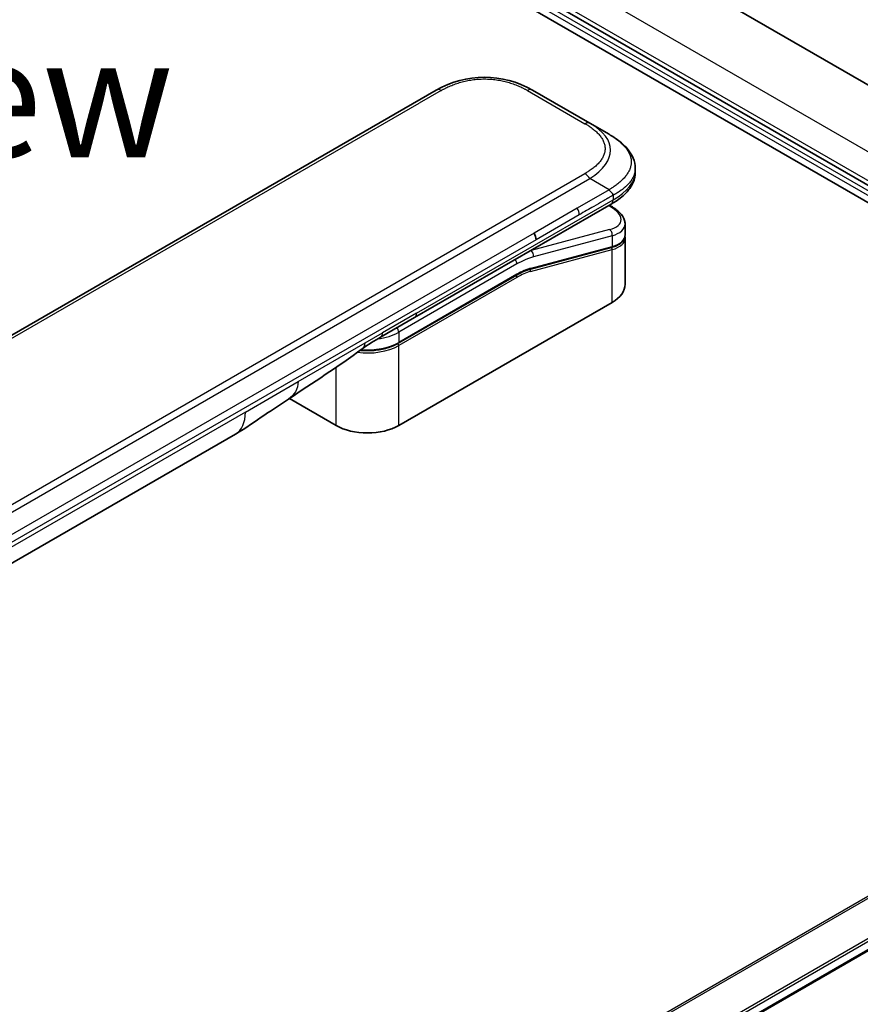
# Model space of a CAD drawing. Units: millimetres. Extents: x 72 to 9908, y 40 to 2007.
# Drawn here: x 467 to 554, y 1072 to 1174 of the extents above; entities that cross this region are included whole.
import ezdxf

# ---------------------------------------------------------------- set-up
doc = ezdxf.new("R2010")
doc.units = ezdxf.units.MM
doc.header["$LTSCALE"] = 5
for name, color, linetype, lineweight in [('Symbol (ISO)', 7, 'Continuous', 18), ('Visible (ISO)', 7, 'Continuous', 35), ('Visible Narrow (ISO)', 7, 'Continuous', 25)]:
    doc.layers.add(name, color=color, linetype=linetype, lineweight=lineweight)
doc.styles.add('Note Text (TK)', font='MS PGothic.ttf')

msp = doc.modelspace()

# ---------------------------------------------------------------- linework, layer by layer
at = {"layer": 'Visible (ISO)'}
for p, q in [((467.5921, 1205.7023), (613.006, 1121.7475)), ((491.0271, 1204.4125), (615.9863, 1132.2672)), ((606.9956, 1127.0139), (477.9487, 1201.5192)), ((381.4182, 1092.6742), (510.0718, 1166.9524)), ((520.0718, 1166.9524), (526.0423, 1163.5053)), ((528.0423, 1162.3506), (526.0423, 1163.5053)), ((530.777, 1158.8021), (530.777, 1158.802)), ((530.777, 1158.802), (530.777, 1158.4082)), ((507.8152, 1143.266), (528.2494, 1155.0636)), ((528.2618, 1154.8655), (528.084, 1154.9682)), ((529.7127, 1153.0214), (529.7127, 1151.8761)), ((529.697, 1151.7154), (529.697, 1151.7154)), ((529.7127, 1151.538), (529.7127, 1146.7323)), ((528.2757, 1150.5673), (519.8652, 1148.3138)), ((506.1208, 1140.5987), (518.4128, 1147.6954)), ((528.3654, 1144.8543), (506.1622, 1132.0354)), ((504.2797, 1141.2247), (507.8152, 1143.266)), ((499.6568, 1132.0354), (494.7884, 1134.8461)), ((489.1718, 1131.1493), (434.6024, 1099.6437)), ((605.2279, 1106.3775), (459.1333, 1022.0298))]:
    msp.add_line(p, q, dxfattribs=at)
for centre, major_axis, ratio, start_param, end_param in [((515.0718, 1158.2919), (0, 10.0003), 0.99998639, 5.75959334, 6.80677728), ((525.1127, 1153.6557), (-4.5878, 0.7797), 0.4294031, 3.21444255, 3.21444936), ((519.7426, 1151.7853), (0.5, -0.866), 0.57735027, 0.78539833, 1.57079633), ((525.1127, 1152.5568), (4.587, -0.8273), 0.41821391, 0.07527994, 0.07528774), ((525.1127, 1152.2187), (-4.587, 0.8273), 0.41821527, 3.21687902, 3.21688999), ((519.8135, 1148.5069), (0.0518, -0.1932), 0.70710678, 6.28311006, 6.28318533), ((525.1127, 1146.7323), (4.6, 0), 0.57735027, 5.49778714, 6.28318531), ((503.7797, 1142.0908), (0.5, -0.866), 0.57735027, 6.28312291, 6.28318531), ((502.9095, 1133.9133), (-4.6, 0), 0.57735027, 0.78539816, 2.35619449), ((486.6718, 1135.4795), (2.5, -4.3301), 0.57735027, 0, 0.00014286)]:
    msp.add_ellipse(centre, major_axis=major_axis, ratio=ratio, start_param=start_param, end_param=end_param, dxfattribs=at)
for points, knots in [([(528.0423, 1162.3506), (528.4059, 1162.1407), (528.7473, 1161.916), (529.4259, 1161.3903), (529.754, 1161.0827), (530.2444, 1160.4722), (530.4285, 1160.1766), (530.6984, 1159.5268), (530.777, 1159.1631), (530.777, 1158.8021)], [0, 0, 0, 0, 0.14602652, 0.14602652, 0.313556541, 0.313556541, 0.448405319, 0.448405319, 0.591879216, 0.591879216, 0.591879216, 0.591879216]), ([(530.777, 1158.4082), (530.777, 1158.038), (530.6939, 1157.6655), (530.3954, 1156.9764), (530.1767, 1156.6541), (529.5794, 1155.9837), (529.1673, 1155.6491), (528.5639, 1155.251), (528.4087, 1155.1556), (528.2494, 1155.0636)], [0, 0, 0, 0, 0.147085776, 0.147085776, 0.29829627, 0.29829627, 0.495762454, 0.495762454, 0.561204527, 0.561204527, 0.561204527, 0.561204527]), ([(528.4565, 1155.9979), (528.4567, 1156.0123), (528.4559, 1156.0265), (528.4523, 1156.0539), (528.4496, 1156.0671), (528.4423, 1156.0926), (528.4378, 1156.105), (528.4272, 1156.1292), (528.4212, 1156.141), (528.4009, 1156.1754), (528.3846, 1156.1974), (528.3478, 1156.2405), (528.3274, 1156.2615), (528.2841, 1156.3039), (528.2613, 1156.3252), (528.2149, 1156.3691), (528.1913, 1156.3917), (528.1567, 1156.4273), (528.1453, 1156.4395), (528.1229, 1156.4647), (528.1119, 1156.4777), (528.0906, 1156.5044), (528.0804, 1156.5182), (528.0606, 1156.547), (528.0511, 1156.5619), (528.0423, 1156.5771)], [0, 0, 0, 0, 0.06389862, 0.06389862, 0.12721911, 0.12721911, 0.19005817, 0.19005817, 0.25250562, 0.25250562, 0.37650585, 0.37650585, 0.49991093, 0.49991093, 0.62332646, 0.62332646, 0.74735854, 0.74735854, 0.80983041, 0.80983041, 0.87269995, 0.87269995, 0.93605741, 0.93605741, 1, 1, 1, 1]), ([(528.2618, 1154.8655), (528.6194, 1154.6591), (528.9268, 1154.4303), (529.4055, 1153.937), (529.5841, 1153.6621), (529.696, 1153.2539), (529.7127, 1153.1372), (529.7127, 1153.0214)], [0, 0, 0, 0, 0.147457336, 0.147457336, 0.297454001, 0.297454001, 0.354591323, 0.354591323, 0.354591323, 0.354591323]), ([(529.7127, 1151.8761), (529.7127, 1151.6626), (529.6391, 1151.4537), (529.3774, 1151.1022), (529.1908, 1150.9532), (528.7654, 1150.7246), (528.5339, 1150.6365), (528.2757, 1150.5673)], [0, 0, 0, 0, 0.129027089, 0.129027089, 0.257064535, 0.257064535, 0.367847854, 0.367847854, 0.367847854, 0.367847854]), ([(506.1208, 1140.5987), (505.7793, 1140.4015), (505.3875, 1140.2376), (504.5395, 1139.9881), (504.0834, 1139.9027), (503.1487, 1139.8172), (502.6703, 1139.8172), (502.188, 1139.8613), (502.1731, 1139.8627), (502.1582, 1139.8642)], [4.712388962, 4.712388962, 4.712388962, 4.712388962, 5.026548235, 5.026548235, 5.340707507, 5.340707507, 5.65486678, 5.65486678, 5.664921129, 5.664921129, 5.664921129, 5.664921129]), ([(494.7043, 1134.7896), (493.8482, 1134.214), (493.0102, 1133.6734), (491.2334, 1132.4834), (490.2517, 1131.7732), (489.1721, 1131.1495)], [0, 0, 0, 0, 0.33846308, 0.33846308, 0.763316677, 0.763316677, 0.763316677, 0.763316677])]:
    msp.add_open_spline(points, degree=3, knots=knots, dxfattribs=at)
msp.add_rational_spline([(528.2494, 1155.0636), (528.2494, 1155.0636), (528.2494, 1155.0636), (528.2494, 1155.0636)], [0.853553388934, 0.853553388933, 0.853553388947, 0.853553388977], degree=3, dxfattribs=at)
for points in [[(529.6981, 1151.7087), (529.7077, 1151.6516), (529.7127, 1151.5946), (529.7127, 1151.538)], [(519.8652, 1148.3137), (519.3967, 1148.1882), (518.9036, 1147.9788), (518.4128, 1147.6954)], [(504.2797, 1141.2247), (503.6637, 1140.8692), (502.9878, 1140.4807), (502.3629, 1140.0159)], [(502.3626, 1140.0157), (499.8184, 1138.1255), (497.2238, 1136.4837), (494.7043, 1134.7896)], [(502.3626, 1140.0157), (502.3627, 1140.0157), (502.3628, 1140.0158), (502.3629, 1140.0159)]]:
    msp.add_open_spline(points, degree=3, dxfattribs=at)
at = {"layer": 'Visible Narrow (ISO)'}
for p, q in [((468.4027, 1205.9691), (613.6424, 1122.1149)), ((480.7771, 1203.3972), (609.4705, 1129.096)), ((606.9956, 1126.4424), (477.4537, 1201.2334)), ((606.9957, 1127.5038), (478.1608, 1201.8866)), ((510.5718, 1166.9029), (508.2739, 1165.5762)), ((519.5718, 1166.9029), (525.5423, 1163.4558)), ((384.216, 1093.9513), (508.2739, 1165.5762)), ((396.8887, 1083.9814), (525.5423, 1158.2596)), ((397.3887, 1083.4536), (526.0423, 1157.7318)), ((528.0423, 1156.5771), (526.0423, 1157.7318)), ((528.0423, 1156.5771), (524.7445, 1154.6731)), ((508.0223, 1143.7238), (528.4565, 1155.5214)), ((528.4565, 1155.9979), (528.4565, 1155.5214)), ((524.7445, 1154.6731), (520.2426, 1152.0739)), ((528.017, 1154.9295), (528.1033, 1154.8797)), ((524.9516, 1153.9762), (520.4497, 1151.377)), ((520.2426, 1152.0739), (462.7155, 1118.8606)), ((528.1033, 1152.429), (519.9308, 1150.2392)), ((520.4497, 1151.377), (462.9226, 1118.1637)), ((528.3654, 1151.7778), (520.1928, 1149.5879)), ((528.3654, 1151.7778), (528.3654, 1150.6789)), ((519.8817, 1148.0676), (528.3654, 1150.3407)), ((519.912, 1150.25), (519.9308, 1150.2392)), ((519.9549, 1148.4253), (528.3654, 1150.6789)), ((528.3654, 1144.8543), (528.3654, 1150.3407)), ((518.4542, 1148.8484), (506.1622, 1141.7517)), ((518.4542, 1147.787), (506.1622, 1140.6902)), ((518.4542, 1147.4604), (506.1622, 1140.3636)), ((508.0223, 1143.7238), (504.4868, 1141.6825)), ((506.1622, 1141.7517), (506.1622, 1140.6902)), ((502.6567, 1140.6259), (504.4868, 1141.6825)), ((495.6977, 1136.6081), (502.6567, 1140.6259)), ((506.1622, 1132.0354), (506.1622, 1140.3636)), ((499.6568, 1132.0354), (499.6568, 1138.0895)), ((490.2073, 1133.4382), (495.6977, 1136.6081)), ((490.2073, 1133.4382), (435.638, 1101.9326)), ((603.089, 1110.8033), (455.8198, 1025.7774)), ((456.0048, 1025.6706), (603.274, 1110.6966)), ((604.9883, 1107.4821), (458.8479, 1023.1079)), ((458.9305, 1022.8792), (605.1087, 1107.2753)), ((605.2279, 1106.479), (459.1181, 1022.1225))]:
    msp.add_line(p, q, dxfattribs=at)
for centre, major_axis, ratio, start_param, end_param in [((510.5718, 1166.0864), (-0.5, 0.866), 0.57736053, 5.4977884, 6.28318657), ((519.5718, 1166.0864), (0.5, 0.866), 0.57735423, 0.00000138, 0.78539954), ((525.5423, 1162.6393), (0.5, 0.866), 0.57734442, 0.00000249, 0.78540065), ((512.0419, 1160.0412), (-16.1639, -0.7638), 0.35644338, 2.60115861, 3.64834255), ((525.5423, 1157.4431), (0.5, -0.866), 0.57735163, 1.57080513, 2.35620329), ((513.4568, 1158.4082), (-17.3203, 0), 0.33333582, 2.61799023, 3.14159265), ((524.3559, 1154.3734), (-0.41, 0.8083), 0.53472497, 3.95339243, 4.81352155), ((528.0118, 1154.4325), (0.25, 0.433), 0.57735101, 0.000012, 0.52359869), ((525.2048, 1154.1028), (-4.0873, 0.7652), 0.41078914, 2.43288513, 4.00380413), ((525.1127, 1153.6557), (-4.5878, 0.7797), 0.4294031, 2.42904369, 3.21444255), ((528.0118, 1151.9819), (-0.1294, 0.483), 0.70710657, 4.09691092, 5.66770725), ((525.1127, 1152.5568), (4.587, -0.8273), 0.41821391, 5.57307538, 6.35846524), ((525.1127, 1152.2187), (-4.587, 0.8273), 0.41821527, 2.43147996, 3.21687902), ((518.1006, 1141.2958), (5, 8.6603), 0.57735027, 0.52359878, 0.53405258), ((519.8393, 1149.792), (0.1294, -0.483), 0.70710678, 0.95531662, 2.5261129), ((528.2239, 1150.7605), (0.0518, -0.1932), 0.70710694, 0.00000003, 0.95531669), ((528.2239, 1150.4224), (-0.0518, 0.1932), 0.7071068, 4.09690913, 5.39815901), ((518.1006, 1149.0526), (-0.25, 0.433), 0.57735027, 3.92699082, 4.97825159), ((518.4542, 1141.0917), (4.75, 8.2272), 0.57735027, 0.52359884, 0.7853981), ((518.4542, 1141.0917), (4.1, 7.1014), 0.57735027, 0.52359896, 0.78539798), ((518.6335, 1142.7683), (3.7815, 4.9676), 0.58718579, 0.64934069, 0.95132227), ((519.7403, 1148.1492), (-0.0518, 0.1932), 0.70710678, 4.09690927, 5.39588922), ((519.8135, 1148.5069), (0.0518, -0.1932), 0.70710678, 0.00000002, 0.95531661), ((518.3128, 1147.542), (0.1, -0.1732), 0.57735027, 0.78539816, 1.99787491), ((518.3128, 1147.8686), (0.1, -0.1732), 0.57735027, 0, 0.78539816), ((507.3152, 1144.132), (0.5, -0.866), 0.57735027, 0, 0.78539816), ((502.9095, 1143.6296), (-4.6, 0), 0.57735027, 1.80369066, 2.35619451), ((505.8087, 1141.9558), (0.25, -0.433), 0.57735028, 0.78539814, 1.83665897), ((503.7797, 1142.0908), (0.5, -0.866), 0.57735027, 0, 0.78539816), ((502.9095, 1142.2416), (-4.6, 0), 0.57735027, 1.34345388, 2.35619451), ((502.9095, 1142.5682), (-4.6, 0), 0.57735027, 1.42897015, 2.35619451), ((506.0208, 1140.4453), (0.1, -0.1732), 0.57735028, 0.78539812, 2.00000753), ((506.0208, 1140.7719), (0.1, -0.1732), 0.57735028, 0, 0.78539818), ((486.6718, 1135.4795), (2.5, -4.3301), 0.57735027, 0.00014286, 0.78539817)]:
    msp.add_ellipse(centre, major_axis=major_axis, ratio=ratio, start_param=start_param, end_param=end_param, dxfattribs=at)
for points, knots in [([(510.5718, 1166.9029), (510.5907, 1166.9138), (510.6097, 1166.9247), (510.6288, 1166.9355), (510.6479, 1166.9464), (510.6671, 1166.9572), (510.6864, 1166.9679), (510.7249, 1166.9894), (510.7637, 1167.0107), (510.8029, 1167.0318), (510.842, 1167.0529), (510.8814, 1167.0737), (510.9211, 1167.0944), (510.9608, 1167.115), (511.0009, 1167.1355), (511.0412, 1167.1557), (511.122, 1167.1961), (511.204, 1167.2357), (511.2874, 1167.2744), (511.3705, 1167.3129), (511.4549, 1167.3504), (511.5406, 1167.387), (511.6264, 1167.4236), (511.7135, 1167.4592), (511.8019, 1167.4936), (511.8901, 1167.528), (511.9795, 1167.5613), (512.0701, 1167.5933), (512.1608, 1167.6254), (512.2527, 1167.6563), (512.3458, 1167.6859), (512.4386, 1167.7154), (512.5327, 1167.7436), (512.6278, 1167.7705), (512.7232, 1167.7974), (512.8198, 1167.8229), (512.9174, 1167.847), (513.0146, 1167.871), (513.1129, 1167.8935), (513.2121, 1167.9144), (513.3115, 1167.9354), (513.4119, 1167.9548), (513.5132, 1167.9727), (513.6141, 1167.9904), (513.7159, 1168.0065), (513.8184, 1168.0209), (513.921, 1168.0354), (514.0244, 1168.0481), (514.1283, 1168.059), (514.232, 1168.07), (514.3362, 1168.0791), (514.4408, 1168.0865), (514.5455, 1168.0938), (514.6506, 1168.0994), (514.7558, 1168.1031), (514.861, 1168.1068), (514.9664, 1168.1086), (515.0717, 1168.1086), (515.1771, 1168.1086), (515.2825, 1168.1068), (515.3877, 1168.1031), (515.4929, 1168.0994), (515.598, 1168.0939), (515.7027, 1168.0865), (515.8073, 1168.0791), (515.9115, 1168.07), (516.0152, 1168.059), (516.1191, 1168.0481), (516.2224, 1168.0354), (516.3251, 1168.0209), (516.4276, 1168.0065), (516.5294, 1167.9904), (516.6303, 1167.9727), (516.7316, 1167.9548), (516.832, 1167.9354), (516.9314, 1167.9144), (517.0306, 1167.8935), (517.1289, 1167.871), (517.2261, 1167.847), (517.3237, 1167.8229), (517.4202, 1167.7974), (517.5156, 1167.7705), (517.6108, 1167.7436), (517.7049, 1167.7154), (517.7977, 1167.6859), (517.8908, 1167.6563), (517.9827, 1167.6254), (518.0734, 1167.5933), (518.164, 1167.5613), (518.2535, 1167.528), (518.3416, 1167.4936), (518.43, 1167.4592), (518.5171, 1167.4236), (518.6029, 1167.387), (518.6886, 1167.3504), (518.773, 1167.3129), (518.8561, 1167.2744), (518.9395, 1167.2357), (519.0216, 1167.1961), (519.1023, 1167.1557), (519.1427, 1167.1355), (519.1827, 1167.115), (519.2224, 1167.0944), (519.2622, 1167.0737), (519.3015, 1167.0529), (519.3406, 1167.0318), (519.3798, 1167.0107), (519.4186, 1166.9894), (519.4572, 1166.9679), (519.4764, 1166.9572), (519.4956, 1166.9464), (519.5147, 1166.9355), (519.5338, 1166.9247), (519.5528, 1166.9138), (519.5718, 1166.9029)], [0, 0, 0, 0, 0.00789462, 0.00789462, 0.00789462, 0.01578818, 0.01578818, 0.01578818, 0.03157211, 0.03157211, 0.03157211, 0.04731527, 0.04731527, 0.04731527, 0.06305504, 0.06305504, 0.06305504, 0.09452905, 0.09452905, 0.09452905, 0.12588857, 0.12588857, 0.12588857, 0.15727773, 0.15727773, 0.15727773, 0.18857271, 0.18857271, 0.18857271, 0.21986253, 0.21986253, 0.21986253, 0.25106106, 0.25106106, 0.25106106, 0.28233954, 0.28233954, 0.28233954, 0.31347056, 0.31347056, 0.31347056, 0.34465578, 0.34465578, 0.34465578, 0.37573758, 0.37573758, 0.37573758, 0.40685256, 0.40685256, 0.40685256, 0.43789668, 0.43789668, 0.43789668, 0.46896135, 0.46896135, 0.46896135, 0.49999746, 0.49999746, 0.49999746, 0.53103848, 0.53103848, 0.53103848, 0.56209823, 0.56209823, 0.56209823, 0.59314727, 0.59314727, 0.59314727, 0.62425736, 0.62425736, 0.62425736, 0.65534405, 0.65534405, 0.65534405, 0.68652449, 0.68652449, 0.68652449, 0.71766029, 0.71766029, 0.71766029, 0.74893424, 0.74893424, 0.74893424, 0.7801373, 0.7801373, 0.7801373, 0.81142712, 0.81142712, 0.81142712, 0.84272209, 0.84272209, 0.84272209, 0.8741083, 0.8741083, 0.8741083, 0.90547077, 0.90547077, 0.90547077, 0.93694479, 0.93694479, 0.93694479, 0.95268449, 0.95268449, 0.95268449, 0.96842759, 0.96842759, 0.96842759, 0.98421167, 0.98421167, 0.98421167, 0.9921053, 0.9921053, 0.9921053, 1, 1, 1, 1]), ([(525.5423, 1163.4558), (525.5613, 1163.4448), (525.5801, 1163.4338), (525.5989, 1163.4228), (525.6177, 1163.4118), (525.6364, 1163.4007), (525.655, 1163.3896), (525.6922, 1163.3674), (525.7291, 1163.3449), (525.7657, 1163.3223), (525.8022, 1163.2998), (525.8383, 1163.277), (525.874, 1163.2541), (525.9098, 1163.2311), (525.9452, 1163.208), (525.9802, 1163.1847), (526.0503, 1163.1381), (526.1188, 1163.0907), (526.1858, 1163.0426), (526.2525, 1162.9946), (526.3176, 1162.9459), (526.3809, 1162.8964), (526.4443, 1162.8468), (526.5059, 1162.7966), (526.5656, 1162.7455), (526.6251, 1162.6946), (526.6827, 1162.643), (526.7383, 1162.5907), (526.7938, 1162.5383), (526.8473, 1162.4853), (526.8986, 1162.4315), (526.9497, 1162.3779), (526.9986, 1162.3236), (527.0451, 1162.2687), (527.0917, 1162.2136), (527.1359, 1162.1578), (527.1776, 1162.1015), (527.2191, 1162.0454), (527.2581, 1161.9886), (527.2944, 1161.9313), (527.3307, 1161.874), (527.3644, 1161.816), (527.3952, 1161.7575), (527.426, 1161.6993), (527.4539, 1161.6405), (527.4789, 1161.5813), (527.5039, 1161.522), (527.5259, 1161.4624), (527.5449, 1161.4024), (527.5638, 1161.3425), (527.5797, 1161.2823), (527.5924, 1161.2219), (527.6052, 1161.1615), (527.6148, 1161.1008), (527.6212, 1161.0401), (527.6276, 1160.9794), (527.6308, 1160.9185), (527.6308, 1160.8577), (527.6308, 1160.7968), (527.6276, 1160.736), (527.6212, 1160.6753), (527.6148, 1160.6145), (527.6052, 1160.5538), (527.5924, 1160.4934), (527.5797, 1160.433), (527.5638, 1160.3728), (527.5449, 1160.313), (527.5259, 1160.253), (527.5039, 1160.1933), (527.4789, 1160.1341), (527.4539, 1160.0749), (527.426, 1160.0161), (527.3952, 1159.9578), (527.3644, 1159.8994), (527.3307, 1159.8414), (527.2944, 1159.784), (527.2581, 1159.7267), (527.2191, 1159.67), (527.1776, 1159.6139), (527.1359, 1159.5575), (527.0917, 1159.5018), (527.0451, 1159.4467), (526.9986, 1159.3917), (526.9497, 1159.3375), (526.8986, 1159.2839), (526.8473, 1159.2301), (526.7938, 1159.177), (526.7383, 1159.1247), (526.6827, 1159.0724), (526.6251, 1159.0207), (526.5656, 1158.9698), (526.5059, 1158.9188), (526.4442, 1158.8685), (526.3809, 1158.819), (526.3175, 1158.7695), (526.2525, 1158.7208), (526.1858, 1158.6728), (526.1188, 1158.6246), (526.0503, 1158.5773), (525.9802, 1158.5307), (525.9452, 1158.5073), (525.9098, 1158.4842), (525.874, 1158.4613), (525.8383, 1158.4384), (525.8022, 1158.4156), (525.7657, 1158.3931), (525.7291, 1158.3704), (525.6922, 1158.348), (525.655, 1158.3258), (525.6364, 1158.3147), (525.6177, 1158.3036), (525.5989, 1158.2926), (525.5801, 1158.2815), (525.5613, 1158.2705), (525.5423, 1158.2596)], [0, 0, 0, 0, 0.0078947, 0.0078947, 0.0078947, 0.01578834, 0.01578834, 0.01578834, 0.03157244, 0.03157244, 0.03157244, 0.04731554, 0.04731554, 0.04731554, 0.06305526, 0.06305526, 0.06305526, 0.09452927, 0.09452927, 0.09452927, 0.1258917, 0.1258917, 0.1258917, 0.15727795, 0.15727795, 0.15727795, 0.18857292, 0.18857292, 0.18857292, 0.21986274, 0.21986274, 0.21986274, 0.25106576, 0.25106576, 0.25106576, 0.28233974, 0.28233974, 0.28233974, 0.31347551, 0.31347551, 0.31347551, 0.34465597, 0.34465597, 0.34465597, 0.37574264, 0.37574264, 0.37574264, 0.40685276, 0.40685276, 0.40685276, 0.43790177, 0.43790177, 0.43790177, 0.46896154, 0.46896154, 0.46896154, 0.50000254, 0.50000254, 0.50000254, 0.53103867, 0.53103867, 0.53103867, 0.56210332, 0.56210332, 0.56210332, 0.59314745, 0.59314745, 0.59314745, 0.62426242, 0.62426242, 0.62426242, 0.65534424, 0.65534424, 0.65534424, 0.68652944, 0.68652944, 0.68652944, 0.71766048, 0.71766048, 0.71766048, 0.74893894, 0.74893894, 0.74893894, 0.78013748, 0.78013748, 0.78013748, 0.8114273, 0.8114273, 0.8114273, 0.84272227, 0.84272227, 0.84272227, 0.87411143, 0.87411143, 0.87411143, 0.90547095, 0.90547095, 0.90547095, 0.93694497, 0.93694497, 0.93694497, 0.95268473, 0.95268473, 0.95268473, 0.96842789, 0.96842789, 0.96842789, 0.98421182, 0.98421182, 0.98421182, 0.99210538, 0.99210538, 0.99210538, 1, 1, 1, 1]), ([(528.0423, 1162.3506), (528.0668, 1162.3365), (528.0912, 1162.3222), (528.1406, 1162.293), (528.1656, 1162.2781), (528.2408, 1162.2327), (528.291, 1162.2018), (528.3482, 1162.1657), (528.3556, 1162.161), (528.4041, 1162.1302), (528.4449, 1162.1038), (528.4951, 1162.0708), (528.5048, 1162.0644), (528.5273, 1162.0494), (528.5402, 1162.0408), (528.5741, 1162.018), (528.595, 1162.0037), (528.6246, 1161.9834), (528.6333, 1161.9774), (528.6523, 1161.9643), (528.6625, 1161.9571), (528.6804, 1161.9445), (528.6881, 1161.9391), (528.7064, 1161.9262), (528.7171, 1161.9186), (528.7347, 1161.9059), (528.7417, 1161.9009), (528.7779, 1161.8748), (528.8069, 1161.8536), (528.8413, 1161.828), (528.8471, 1161.8236), (528.9177, 1161.7707), (528.981, 1161.7215), (529.0463, 1161.6686), (529.0498, 1161.6657), (529.1166, 1161.6114), (529.1783, 1161.5591), (529.301, 1161.4504), (529.3618, 1161.3939), (529.479, 1161.2795), (529.5353, 1161.2216), (529.64, 1161.1078), (529.6887, 1161.052), (529.7379, 1160.9922), (529.7406, 1160.9888), (529.7922, 1160.9257), (529.8384, 1160.8653), (529.921, 1160.7498), (529.9577, 1160.6948), (529.9963, 1160.6329), (530.0004, 1160.6264), (530.0422, 1160.558), (530.0773, 1160.4955), (530.1367, 1160.3792), (530.1618, 1160.3255), (530.1887, 1160.2619), (530.1927, 1160.2524), (530.2226, 1160.1793), (530.2454, 1160.1154), (530.281, 1159.9994), (530.2948, 1159.9475), (530.3093, 1159.8829), (530.312, 1159.8705), (530.3278, 1159.7935), (530.3377, 1159.7287), (530.3477, 1159.6315), (530.3502, 1159.5991), (530.3523, 1159.5585), (530.3527, 1159.5504), (530.3533, 1159.5332), (530.3536, 1159.5242), (530.3539, 1159.512), (530.3541, 1159.5049), (530.3542, 1159.4937), (530.3544, 1159.4815), (530.3544, 1159.4653), (530.3543, 1159.4451), (530.354, 1159.4289), (530.3534, 1159.4046), (530.3528, 1159.3884), (530.3503, 1159.3398), (530.3478, 1159.3075), (530.3394, 1159.2245), (530.3322, 1159.1739), (530.3204, 1159.1095), (530.3177, 1159.0955), (530.3016, 1159.017), (530.2852, 1158.9528), (530.2498, 1158.8377), (530.232, 1158.7866), (530.2073, 1158.7232), (530.2023, 1158.7106), (530.1712, 1158.6346), (530.1421, 1158.5717), (530.0839, 1158.458), (530.0557, 1158.4072), (530.0188, 1158.3454), (530.012, 1158.3341), (529.9671, 1158.2611), (529.9263, 1158.1999), (529.8467, 1158.0889), (529.8087, 1158.0389), (529.7608, 1157.9792), (529.7526, 1157.969), (529.6542, 1157.849), (529.5556, 1157.7413), (529.4403, 1157.6269), (529.4309, 1157.6176), (529.3628, 1157.5511), (529.302, 1157.4945), (529.1859, 1157.3914), (529.1312, 1157.3447), (529.0648, 1157.2899), (529.0543, 1157.2814), (528.987, 1157.2266), (528.9289, 1157.181), (528.8586, 1157.1275), (528.8476, 1157.1193), (528.8189, 1157.0977), (528.801, 1157.0844), (528.7762, 1157.0661), (528.7694, 1157.0611), (528.7513, 1157.0479), (528.7401, 1157.0397), (528.7197, 1157.025), (528.7106, 1157.0184), (528.6921, 1157.0052), (528.6828, 1156.9986), (528.6659, 1156.9867), (528.6584, 1156.9814), (528.6484, 1156.9745), (528.646, 1156.9729), (528.6336, 1156.9643), (528.6235, 1156.9574), (528.5915, 1156.9356), (528.5695, 1156.9208), (528.5369, 1156.8992), (528.5265, 1156.8923), (528.5042, 1156.8776), (528.4923, 1156.8698), (528.4413, 1156.8363), (528.402, 1156.8108), (528.3538, 1156.7795), (528.3452, 1156.7739), (528.2874, 1156.7365), (528.238, 1156.7046), (528.1641, 1156.6567), (528.1398, 1156.6409), (528.0911, 1156.6092), (528.0667, 1156.5932), (528.0423, 1156.5771)], [0, 0, 0, 0, 0.00951843, 0.00951843, 0.01927017, 0.01927017, 0.03897756, 0.03897756, 0.04192115, 0.04192115, 0.05819961, 0.05819961, 0.06210716, 0.06210716, 0.0673145, 0.0673145, 0.07589045, 0.07589045, 0.07949473, 0.07949473, 0.08378297, 0.08378297, 0.08700508, 0.08700508, 0.09150359, 0.09150359, 0.09449125, 0.09449125, 0.10692923, 0.10692923, 0.1094537, 0.1094537, 0.13771659, 0.13771659, 0.13933656, 0.13933656, 0.168411, 0.168411, 0.19896324, 0.19896324, 0.22943128, 0.22943128, 0.2581017, 0.2581017, 0.2598073, 0.2598073, 0.29010163, 0.29010163, 0.31714072, 0.31714072, 0.32030271, 0.32030271, 0.35040524, 0.35040524, 0.375904, 0.375904, 0.38041489, 0.38041489, 0.4103459, 0.4103459, 0.43444291, 0.43444291, 0.44021323, 0.44021323, 0.47003429, 0.47003429, 0.48494369, 0.48494369, 0.48866986, 0.48866986, 0.49284669, 0.49284669, 0.49425893, 0.49612193, 0.49798503, 0.49984815, 0.50357136, 0.50729437, 0.50729437, 0.51474107, 0.51474107, 0.52963783, 0.52963783, 0.55297, 0.55297, 0.5594638, 0.5594638, 0.58933565, 0.58933565, 0.61331518, 0.61331518, 0.6192715, 0.6192715, 0.64928674, 0.64928674, 0.67388392, 0.67388392, 0.67939323, 0.67939323, 0.7095977, 0.7095977, 0.73473574, 0.73473574, 0.73990333, 0.73990333, 0.79588224, 0.79588224, 0.8008112, 0.8008112, 0.83141419, 0.83141419, 0.85731042, 0.85731042, 0.86211705, 0.86211705, 0.88812643, 0.88812643, 0.89290995, 0.89290995, 0.90062179, 0.90062179, 0.9035569, 0.9035569, 0.90833924, 0.90833924, 0.9122001, 0.9122001, 0.91610966, 0.91610966, 0.91926425, 0.91926425, 0.92025821, 0.92025821, 0.92440673, 0.92440673, 0.93342038, 0.93342038, 0.93763073, 0.93763073, 0.94243407, 0.94243407, 0.95812979, 0.95812979, 0.96156293, 0.96156293, 0.98100212, 0.98100212, 0.99050094, 0.99050094, 1, 1, 1, 1]), ([(530.777, 1158.802), (530.777, 1158.7935), (530.7769, 1158.7761), (530.7766, 1158.7587), (530.7759, 1158.7323), (530.7751, 1158.7147), (530.7723, 1158.6619), (530.7694, 1158.6268), (530.7595, 1158.5369), (530.7511, 1158.4822), (530.7374, 1158.4127), (530.7342, 1158.3975), (530.7155, 1158.3131), (530.6964, 1158.2442), (530.6553, 1158.1211), (530.6347, 1158.0667), (530.6061, 1157.9993), (530.6003, 1157.9859), (530.5643, 1157.9055), (530.5309, 1157.8392), (530.464, 1157.7199), (530.4317, 1157.6668), (530.3896, 1157.6024), (530.3818, 1157.5907), (530.3307, 1157.5151), (530.2844, 1157.4519), (530.1943, 1157.338), (530.1514, 1157.287), (530.0975, 1157.2262), (530.0882, 1157.2159), (529.9782, 1157.0946), (529.8683, 1156.9867), (529.7401, 1156.8727), (529.7298, 1156.8635), (529.6546, 1156.7977), (529.5875, 1156.7421), (529.46, 1156.6411), (529.4001, 1156.5956), (529.3275, 1156.5424), (529.3161, 1156.5341), (529.2429, 1156.4812), (529.1797, 1156.4373), (529.1034, 1156.386), (529.0915, 1156.378), (529.0603, 1156.3574), (529.041, 1156.3447), (529.0142, 1156.3273), (529.0068, 1156.3225), (528.9871, 1156.3098), (528.9751, 1156.3021), (528.9532, 1156.2881), (528.9434, 1156.2819), (528.9237, 1156.2695), (528.9138, 1156.2633), (528.8966, 1156.2525), (528.8893, 1156.248), (528.8797, 1156.242), (528.8774, 1156.2407), (528.8663, 1156.2338), (528.8573, 1156.2283), (528.8305, 1156.2119), (528.8127, 1156.2011), (528.7786, 1156.1807), (528.7624, 1156.171), (528.7199, 1156.146), (528.6937, 1156.1308), (528.6616, 1156.1123), (528.656, 1156.1092), (528.6189, 1156.088), (528.5875, 1156.0703), (528.54, 1156.0438), (528.5241, 1156.0349), (528.4907, 1156.0166), (528.4733, 1156.007), (528.4565, 1155.9979)], [0.499944483, 0.499944483, 0.499944483, 0.499944483, 0.503879969, 0.507926037, 0.507926037, 0.516018383, 0.516018383, 0.532202682, 0.532202682, 0.557532163, 0.557532163, 0.564575121, 0.564575121, 0.596927824, 0.596927824, 0.622828986, 0.622828986, 0.629251298, 0.629251298, 0.661537238, 0.661537238, 0.687892857, 0.687892857, 0.693782617, 0.693782617, 0.725982583, 0.725982583, 0.752665212, 0.752665212, 0.758135556, 0.758135556, 0.817130681, 0.817130681, 0.822301159, 0.822301159, 0.854321547, 0.854321547, 0.88131133, 0.88131133, 0.886310611, 0.886310611, 0.913311343, 0.913311343, 0.918267495, 0.918267495, 0.926251666, 0.926251666, 0.929289154, 0.929289154, 0.934291398, 0.934291398, 0.938296706, 0.938296706, 0.942181007, 0.942181007, 0.945129425, 0.945129425, 0.94602349, 0.94602349, 0.949578563, 0.949578563, 0.956610432, 0.956610432, 0.963013173, 0.963013173, 0.973274108, 0.973274108, 0.975430208, 0.975430208, 0.987634029, 0.987634029, 0.993719935, 0.993719935, 1, 1, 1, 1]), ([(528.4565, 1155.9979), (528.4451, 1155.9913), (528.4335, 1155.9846), (528.4218, 1155.9779), (528.4104, 1155.9713), (528.3988, 1155.9646), (528.3871, 1155.9579), (528.363, 1155.944), (528.3384, 1155.9299), (528.3137, 1155.9157), (528.2645, 1155.8874), (528.2146, 1155.8588), (528.1654, 1155.8306), (528.1153, 1155.8019), (528.0659, 1155.7736), (528.019, 1155.7467), (527.9956, 1155.7333), (527.9728, 1155.7202), (527.9508, 1155.7076), (527.927, 1155.6939), (527.9042, 1155.6808), (527.8826, 1155.6684), (527.8652, 1155.6584), (527.8486, 1155.6488), (527.8329, 1155.6397), (527.829, 1155.6375), (527.8252, 1155.6353), (527.8213, 1155.633), (527.8015, 1155.6216), (527.7817, 1155.6102), (527.7619, 1155.5988), (527.7224, 1155.5759), (527.6828, 1155.5531), (527.6432, 1155.5302), (527.5641, 1155.4845), (527.4849, 1155.4388), (527.4058, 1155.3931), (527.0893, 1155.2104), (526.7728, 1155.0277), (526.4564, 1154.8449), (525.9548, 1154.5553), (525.4532, 1154.2657), (524.9516, 1153.9762)], [0, 0, 0, 0, 0.00786211, 0.00786211, 0.00786211, 0.01556505, 0.01556505, 0.01556505, 0.03149672, 0.03149672, 0.03149672, 0.06313557, 0.06313557, 0.06313557, 0.09540102, 0.09540102, 0.09540102, 0.1114991, 0.1114991, 0.1114991, 0.12889921, 0.12889921, 0.12889921, 0.14291714, 0.14291714, 0.14291714, 0.1463611, 0.1463611, 0.1463611, 0.16401835, 0.16401835, 0.16401835, 0.19933165, 0.19933165, 0.19933165, 0.26995355, 0.26995355, 0.26995355, 0.5523816, 0.5523816, 0.5523816, 1, 1, 1, 1])]:
    msp.add_open_spline(points, degree=3, knots=knots, dxfattribs=at)
msp.add_rational_spline([(528.2494, 1155.0636), (528.3875, 1155.1434), (528.4565, 1155.3082), (528.4565, 1155.5214)], [0.853553388977, 0.85355506363, 0.902370600638, 1], degree=3, dxfattribs=at)
for points in [[(502.3629, 1140.0159), (502.533, 1140.1424), (502.6567, 1140.3751), (502.6567, 1140.6259)], [(495.6977, 1136.6081), (495.6977, 1135.8573), (495.2568, 1135.1611), (494.7043, 1134.7896)]]:
    msp.add_open_spline(points, degree=3, dxfattribs=at)

# ---------------------------------------------------------------- texts
at = {"layer": 'Symbol (ISO)', "color": 7, "insert": (457.0308, 1166.2029), "char_height": 12.5, "attachment_point": 5, "line_spacing_factor": 1.5, "style": 'Note Text (TK)'}
msp.add_mtext('\\fＭＳ Ｐゴシック|b0|i0;C view', dxfattribs=at)

doc.saveas('drawing.dxf')
